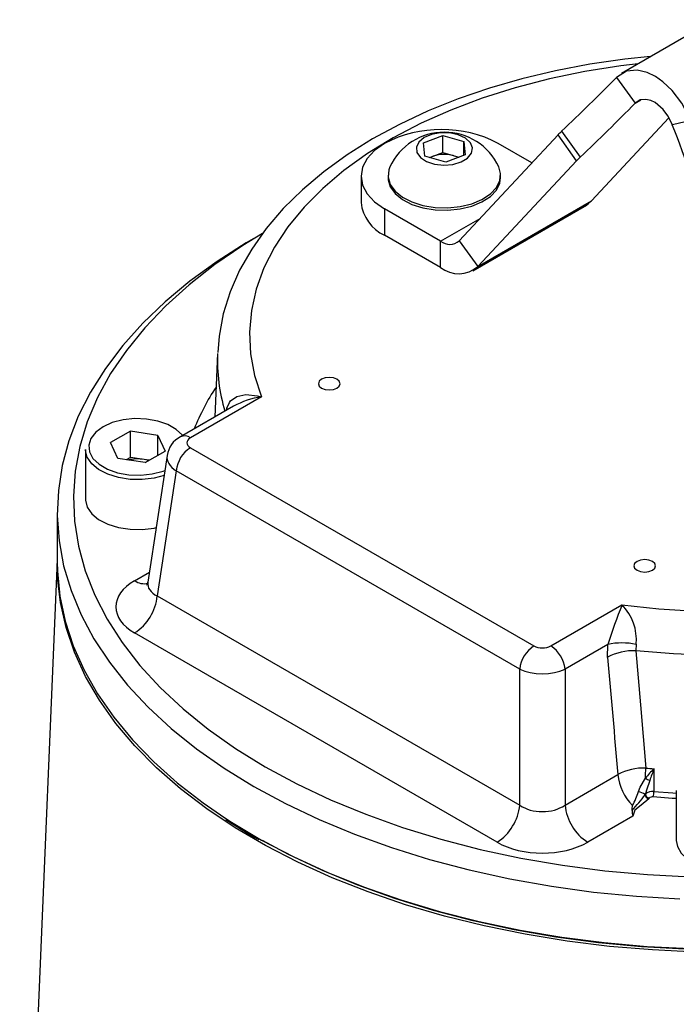
# Model space of a CAD drawing. Units: millimetres. Extents: x 0 to 420, y -1 to 297.
# Drawn here: x 347 to 364, y 241 to 266 of the extents above; entities that cross this region are included whole.
import ezdxf

# ---------------------------------------------------------------- set-up
doc = ezdxf.new("R2010")
doc.units = ezdxf.units.MM

msp = doc.modelspace()

# ---------------------------------------------------------------- linework, layer by layer
at = {"color": 7, "linetype": 'Continuous', "lineweight": 25}
for p, q in [((364.607, 265.607), (362.295, 264.272)), ((362.169, 264.172), (362.633, 263.529)), ((363.476, 263.163), (361.548, 261.096)), ((364.023, 263.102), (363.56, 262.994)), ((357.37, 262.541), (357.852, 262.724)), ((357.852, 262.724), (358.369, 262.575)), ((357.852, 262.3), (357.852, 262.724)), ((360.715, 262.741), (358.256, 260.106)), ((361.178, 262.098), (360.715, 262.741)), ((360.806, 262.832), (361.27, 262.19)), ((357.405, 262.208), (357.37, 262.541)), ((358.369, 262.575), (358.403, 262.243)), ((358.369, 262.229), (358.369, 262.575)), ((360.067, 262.047), (359.23, 262.53)), ((357.921, 262.059), (357.405, 262.208)), ((357.523, 262.174), (357.611, 262.208)), ((357.611, 262.208), (357.852, 262.3)), ((357.852, 262.3), (358.11, 262.225)), ((358.403, 262.243), (357.921, 262.059)), ((358.11, 262.225), (358.251, 262.185)), ((361.178, 262.098), (358.72, 259.463)), ((359.284, 261.783), (359.239, 261.944)), ((355.816, 261.714), (355.816, 261.061)), ((356.487, 261.735), (356.487, 261.673)), ((359.287, 261.673), (359.287, 261.735)), ((358.593, 259.362), (361.421, 260.995)), ((358.72, 259.463), (361.548, 261.096)), ((357.793, 260.095), (356.402, 260.897)), ((356.402, 260.897), (356.402, 260.244)), ((353.369, 260.289), (353.147, 260.161)), ((357.793, 259.441), (356.402, 260.244)), ((357.793, 259.441), (357.793, 260.095)), ((358.256, 260.106), (358.72, 259.463)), ((352.245, 257.305), (352.177, 255.723)), ((353.339, 256.224), (351.569, 255.202)), ((352.64, 255.99), (351.319, 255.227)), ((350.076, 255.37), (349.578, 255.083)), ((350.756, 255.265), (350.076, 255.37)), ((350.076, 254.717), (350.076, 255.37)), ((349.76, 254.691), (349.578, 255.083)), ((350.756, 255.265), (350.938, 254.873)), ((350.756, 254.768), (350.756, 255.265)), ((348.958, 254.913), (348.958, 253.672)), ((350.44, 254.586), (350.938, 254.873)), ((351.569, 254.958), (360.115, 250.025)), ((350.44, 254.586), (349.76, 254.691)), ((350.076, 254.717), (349.973, 254.658)), ((350.416, 254.665), (350.076, 254.717)), ((350.543, 254.645), (350.416, 254.665)), ((350.988, 254.762), (350.51, 251.611)), ((351.217, 254.382), (350.745, 251.269)), ((359.763, 249.449), (351.217, 254.382)), ((348.258, 253.345), (348.258, 252.12)), ((348.258, 252.157), (347.322, 230.289)), ((350.745, 251.269), (359.763, 246.063)), ((360.538, 250.025), (362.307, 251.047)), ((359.199, 245.141), (350.181, 250.347)), ((361.954, 250.063), (360.89, 249.449)), ((361.946, 249.741), (361.954, 250.063)), ((362.658, 250.065), (362.654, 249.904)), ((359.763, 246.063), (359.763, 249.449)), ((360.89, 249.449), (360.89, 246.063)), ((363.103, 246.969), (363.1, 246.404)), ((360.89, 246.063), (362.206, 246.823)), ((362.881, 246.324), (362.89, 246.341)), ((362.98, 246.235), (362.971, 246.224)), ((363.658, 246.427), (363.658, 245.185)), ((362.578, 245.79), (361.453, 245.141))]:
    msp.add_line(p, q, dxfattribs=at)
at = {"color": 8, "linetype": 'Continuous', "lineweight": 25}
for p, q in [((362.633, 263.529), (362.775, 263.612)), ((357.793, 260.095), (358.775, 260.661)), ((352.469, 255.891), (352.478, 255.942)), ((352.49, 255.903), (352.478, 255.942)), ((350.181, 251.648), (350.548, 251.86))]:
    msp.add_line(p, q, dxfattribs=at)
at = {"color": 7, "linetype": 'Continuous', "lineweight": 25, "flags": 128}
for points in [[(363.016, 264.689), (362.377, 264.624), (361.506, 264.498), (360.652, 264.335), (359.819, 264.137), (359.01, 263.904), (358.23, 263.636), (357.482, 263.336), (356.771, 263.003), (356.098, 262.64), (355.469, 262.247), (354.887, 261.825), (354.355, 261.377), (353.877, 260.905), (353.455, 260.411), (353.094, 259.899), (352.794, 259.371), (352.559, 258.832), (352.388, 258.285), (352.283, 257.735), (352.252, 257.325)], [(364.023, 263.102), (363.796, 263.531), (363.552, 263.849), (363.327, 264.063), (363.143, 264.193), (362.936, 264.294), (362.688, 264.353), (362.42, 264.328), (362.169, 264.172)], [(363.56, 262.994), (363.451, 263.212), (363.333, 263.373), (363.131, 263.547), (363.027, 263.597), (362.901, 263.625), (362.763, 263.61), (362.633, 263.529)], [(358.586, 262.416), (358.534, 262.545), (358.413, 262.658), (358.234, 262.743), (358.018, 262.789), (357.787, 262.792), (357.568, 262.751), (357.383, 262.672), (357.252, 262.562), (357.191, 262.434), (357.204, 262.301), (357.292, 262.178), (357.444, 262.079), (357.644, 262.013), (357.871, 261.988), (358.099, 262.007), (358.304, 262.067), (358.464, 262.163), (358.561, 262.283), (358.586, 262.416)], [(356.402, 262.53), (356.153, 262.355), (355.968, 262.156), (355.855, 261.939), (355.816, 261.714), (355.855, 261.489), (355.968, 261.272), (356.153, 261.072), (356.402, 260.897)], [(357.611, 262.208), (357.559, 262.185), (357.533, 262.171)], [(356.534, 261.944), (356.506, 261.868), (356.489, 261.687), (356.543, 261.509), (356.664, 261.342), (356.846, 261.194), (357.081, 261.074), (357.356, 260.987), (357.657, 260.938), (357.97, 260.928), (358.279, 260.959), (358.568, 261.029), (358.823, 261.134), (359.032, 261.27), (359.182, 261.429), (359.268, 261.603), (359.284, 261.783), (359.284, 261.783)], [(356.487, 261.673), (356.489, 261.625), (356.543, 261.447), (356.664, 261.28), (356.846, 261.132), (357.081, 261.012), (357.356, 260.925), (357.657, 260.876), (357.97, 260.866), (358.279, 260.897), (358.568, 260.967), (358.823, 261.072), (359.032, 261.208), (359.182, 261.367), (359.268, 261.541), (359.287, 261.673)], [(361.421, 260.995), (361.464, 261.022), (361.548, 261.096)], [(353.367, 260.287), (352.875, 259.987), (352.178, 259.512), (351.537, 259.012), (350.955, 258.488), (350.434, 257.943), (349.977, 257.38), (349.585, 256.8), (349.261, 256.207), (349.005, 255.603), (348.819, 254.99), (348.703, 254.371), (348.658, 253.749), (348.685, 253.127), (348.783, 252.508), (348.952, 251.893), (349.19, 251.286), (349.498, 250.69), (349.873, 250.107), (350.314, 249.539), (350.819, 248.989), (351.386, 248.46), (352.013, 247.953), (352.695, 247.472), (353.432, 247.018)], [(353.147, 260.161), (352.959, 260.051), (352.233, 259.588), (351.559, 259.1), (350.942, 258.587), (350.384, 258.052), (349.887, 257.498), (349.453, 256.926), (349.084, 256.339), (348.781, 255.739), (348.547, 255.13), (348.381, 254.513), (348.285, 253.891), (348.258, 253.267), (348.302, 252.643), (348.416, 252.022), (348.599, 251.407), (348.85, 250.799), (349.17, 250.203), (349.555, 249.62), (350.005, 249.052), (350.518, 248.502), (351.091, 247.973), (351.723, 247.466), (352.41, 246.983), (353.149, 246.528)], [(354.832, 256.66), (354.774, 256.61), (354.753, 256.55), (354.774, 256.49), (354.832, 256.44), (354.92, 256.406), (355.023, 256.394), (355.126, 256.406), (355.214, 256.44), (355.272, 256.49), (355.293, 256.55), (355.272, 256.61), (355.214, 256.66), (355.126, 256.694), (355.023, 256.706), (354.92, 256.694), (354.832, 256.66)], [(352.478, 255.942), (352.539, 256.08), (352.57, 256.12), (352.728, 256.233), (352.95, 256.281), (353.236, 256.252), (353.336, 256.225), (353.339, 256.224)], [(350.913, 254.264), (350.667, 254.2), (350.371, 254.165), (350.069, 254.17), (349.778, 254.215), (349.512, 254.298), (349.287, 254.414), (349.114, 254.556), (349.002, 254.718), (348.958, 254.891), (348.958, 254.913)], [(350.532, 254.639), (350.491, 254.65), (350.416, 254.665)], [(348.958, 253.672), (348.958, 253.65), (349.002, 253.477), (349.114, 253.315), (349.287, 253.173), (349.512, 253.057), (349.778, 252.974), (350.069, 252.929), (350.371, 252.924), (350.667, 252.959), (350.716, 252.969)], [(348.258, 252.12), (348.263, 251.886), (348.324, 251.263), (348.455, 250.643), (348.655, 250.029), (348.924, 249.424), (349.26, 248.831), (349.662, 248.251), (350.127, 247.688), (350.656, 247.143), (351.244, 246.619), (351.889, 246.118), (352.425, 245.749)], [(362.681, 252.129), (362.622, 252.079), (362.602, 252.019), (362.622, 251.959), (362.681, 251.909), (362.769, 251.875), (362.872, 251.863), (362.975, 251.875), (363.063, 251.909), (363.121, 251.959), (363.142, 252.019), (363.121, 252.079), (363.063, 252.129), (362.975, 252.163), (362.872, 252.175), (362.769, 252.163), (362.681, 252.129)], [(364.147, 242.409), (363.069, 242.46), (361.999, 242.55), (360.941, 242.681), (359.9, 242.85), (358.881, 243.059), (357.887, 243.305), (356.922, 243.587), (355.991, 243.905), (355.098, 244.257), (354.246, 244.642), (353.439, 245.058), (352.681, 245.503), (351.974, 245.975), (351.321, 246.473), (350.726, 246.995), (350.19, 247.537), (349.716, 248.098), (349.307, 248.676), (348.962, 249.268), (348.685, 249.871), (348.476, 250.484), (348.337, 251.103), (348.267, 251.726), (348.258, 252.079)], [(362.654, 249.904), (362.766, 248.558), (362.898, 246.987)], [(353.432, 247.018), (354.219, 246.593), (355.053, 246.198), (355.93, 245.837), (356.847, 245.509), (357.799, 245.218), (358.782, 244.963), (359.793, 244.747), (360.826, 244.569), (361.877, 244.431), (362.942, 244.334), (364.015, 244.277)], [(362.715, 246.401), (362.759, 246.514), (362.889, 246.736)], [(353.149, 246.528), (353.938, 246.101), (354.774, 245.704), (355.652, 245.34), (356.569, 245.009), (357.521, 244.713), (358.505, 244.453), (359.515, 244.231), (360.549, 244.046), (361.6, 243.901), (362.666, 243.795), (363.742, 243.73)], [(362.996, 246.68), (362.914, 246.435), (362.89, 246.341)], [(362.971, 246.224), (362.783, 246.067), (362.629, 245.935), (362.578, 245.79)], [(363.658, 246.227), (363.558, 246.233), (363.085, 246.268)], [(352.447, 245.703), (353.119, 245.287), (353.269, 245.205)], [(375.155, 244.477), (375.063, 244.436), (374.18, 244.07), (373.258, 243.739), (372.3, 243.444), (371.31, 243.185), (370.294, 242.964), (369.254, 242.782), (368.196, 242.64), (367.125, 242.537), (366.044, 242.476), (364.958, 242.455), (363.872, 242.476), (362.791, 242.537), (361.719, 242.64), (360.661, 242.782), (359.622, 242.964), (358.605, 243.185), (357.616, 243.444), (356.658, 243.739), (355.735, 244.07), (354.852, 244.436), (354.013, 244.834), (353.362, 245.181)], [(363.658, 245.185), (363.685, 245.034), (363.78, 244.868), (363.938, 244.72), (364.152, 244.597), (364.408, 244.505), (364.695, 244.45), (364.996, 244.435), (365.294, 244.46), (365.575, 244.525), (365.822, 244.625), (366.023, 244.755), (366.166, 244.908), (366.244, 245.077), (366.258, 245.185)]]:
    msp.add_lwpolyline(points, dxfattribs=at)
at = {"color": 8, "linetype": 'Continuous', "lineweight": 25, "flags": 128}
for points in [[(362.707, 264.51), (362.281, 264.458), (361.379, 264.317), (360.5, 264.135), (359.648, 263.913), (358.828, 263.654), (358.046, 263.359), (357.307, 263.029), (356.614, 262.667), (355.973, 262.274), (355.388, 261.854), (354.861, 261.409), (354.396, 260.941), (353.996, 260.453), (353.663, 259.949), (353.4, 259.432), (353.208, 258.904), (353.088, 258.369), (353.041, 257.83), (353.067, 257.291), (353.167, 256.754), (353.339, 256.224)], [(351.376, 255.26), (351.37, 255.267), (351.218, 255.412), (351.01, 255.532), (350.759, 255.62), (350.478, 255.671), (350.184, 255.681), (349.895, 255.65), (349.627, 255.581), (349.395, 255.476), (349.214, 255.342), (349.093, 255.188), (349.04, 255.02), (349.058, 254.851), (349.145, 254.689), (349.297, 254.544), (349.505, 254.424), (349.757, 254.336), (350.038, 254.285), (350.332, 254.275), (350.621, 254.306), (350.889, 254.375), (350.932, 254.391)], [(362.307, 251.047), (363.226, 250.947), (364.155, 250.89)], [(364.53, 249.787), (363.588, 249.825), (362.654, 249.904)], [(363.1, 246.404), (363.569, 246.369), (363.658, 246.364)], [(352.425, 245.749), (352.59, 245.642), (353.342, 245.194), (354.143, 244.774), (354.989, 244.385), (355.878, 244.029), (356.804, 243.707), (357.764, 243.42), (358.755, 243.169), (359.772, 242.956), (360.81, 242.781), (361.866, 242.646), (362.935, 242.55), (364.012, 242.495)]]:
    msp.add_lwpolyline(points, dxfattribs=at)
at = {"color": 7, "linetype": 'Continuous', "lineweight": 25}
for centre, radius, start, end in [((328.998, 296.569), 46.367, 313.3143, 315.6757), ((329.462, 295.927), 46.367, 313.3143, 315.6757), ((357.816, 259.801), 3.074, 62.6097, 117.3903), ((340.36, 253.853), 24.935, 15.1403, 21.5062), ((357.887, 261.317), 1.491, 24.8829, 155.1171), ((362.238, 261.309), 2.091, 133.2212, 136.777), ((357.888, 261.438), 0.818, 74.2107, 109.7451), ((357.953, 261.663), 0.583, 61.6305, 74.3587), ((362.702, 260.666), 2.091, 133.2212, 136.777), ((356.817, 261.16), 1.006, 185.6948, 245.6253), ((358.018, 260.381), 0.364, 231.8736, 310.8582), ((358.243, 260.015), 0.729, 231.8736, 310.8582), ((351.583, 254.696), 0.593, 116.4244, 173.5676), ((351.99, 254.305), 0.777, 122.8009, 174.311), ((350.258, 253.656), 1.021, 81.1233, 103.215), ((350.361, 251.62), 0.15, 328.0922, 357.1353), ((349.508, 251.392), 1.243, 302.8009, 354.311), ((375.34, 245.81), 14.045, 158.1078, 162.3708), ((361.44, 250.184), 1.224, 354.4352, 44.8512), ((360.536, 249.372), 0.777, 122.8009, 174.311), ((360.117, 249.372), 0.777, 5.689, 57.1991), ((362.586, 248.576), 1.33, 87.0775, 118.798), ((362.31, 248.33), 1.769, 78.664, 101.6032), ((362.846, 245.665), 1.323, 87.7752, 118.9563), ((358.238, 247.029), 4.66, 356.3935, 359.4829), ((365.125, 244.889), 2.901, 134.1901, 140.4473), ((364.928, 268.615), 21.723, 264.6383, 265.1827), ((373.26, 243.016), 10.898, 158.7363, 160.3577), ((363.478, 246.959), 1.28, 186.1417, 224.8204), ((363.229, 247.252), 0.618, 236.6523, 247.8596), ((359.548, 248.766), 4.132, 316.7336, 323.7766), ((361.13, 246.865), 1.651, 330.7247, 343.67), ((362.583, 245.895), 0.523, 55.2516, 75.3959), ((363.003, 246.343), 0.123, 188.5852, 254.9689), ((363.062, 246.146), 0.26, 81.8049, 131.3977), ((363.011, 246.353), 0.121, 185.544, 255.407), ((363.067, 246.141), 0.128, 81.8639, 132.3831), ((362.427, 246.406), 0.673, 348.1065, 359.7628), ((358.526, 246.186), 1.243, 302.8009, 354.311), ((362.127, 246.186), 1.243, 185.689, 237.1991), ((360.431, 246.24), 2.147, 351.8164, 355.1324), ((362.905, 245.913), 0.349, 176.5135, 200.514)]:
    msp.add_arc(centre, radius, start, end, dxfattribs=at)
at = {"color": 8, "linetype": 'Continuous', "lineweight": 25}
for centre, radius, start, end in [((356.569, 257.127), 4.328, 177.6448, 196.9177), ((357.001, 253.291), 5.749, 146.4762, 158.1987), ((353.656, 254.142), 2.106, 98.6568, 118.8128), ((351.423, 255.001), 0.249, 54.0184, 114.6685), ((350.428, 252.012), 0.439, 235.8546, 281.0398)]:
    msp.add_arc(centre, radius, start, end, dxfattribs=at)
at = {"color": 7, "linetype": 'Continuous', "lineweight": 25}
for centre, major_axis, ratio, start_param, end_param in [((351.783, 255.08), (0.302, 0), 0.572919, 2.359993, 3.923193), ((351.326, 250.998), (1.612, 0), 0.572919, 2.359993, 3.923193), ((360.326, 250.149), (0.3, 0), 0.58169, 3.930789, 5.493989), ((367.905, 280.624), (-8.519, 121.244), 0.068904, 1.823507, 1.848485), ((360.326, 249.741), (0.8, 0), 0.513543, 3.930789, 5.493989), ((360.326, 246.455), (0.8, 0), 0.690724, 3.930789, 5.493989), ((360.326, 245.802), (1.6, 0), 0.58169, 3.930789, 5.493989)]:
    msp.add_ellipse(centre, major_axis=major_axis, ratio=ratio, start_param=start_param, end_param=end_param, dxfattribs=at)
at = {"color": 8, "linetype": 'Continuous', "lineweight": 25}
for centre, major_axis, ratio, start_param, end_param in [((351.783, 254.672), (0.797, -0.075), 0.574974, 3.107122, 3.977224), ((351.326, 251.651), (0.816, 0.117), 0.55661, 2.975608, 3.843804)]:
    msp.add_ellipse(centre, major_axis=major_axis, ratio=ratio, start_param=start_param, end_param=end_param, dxfattribs=at)

doc.saveas('drawing.dxf')
